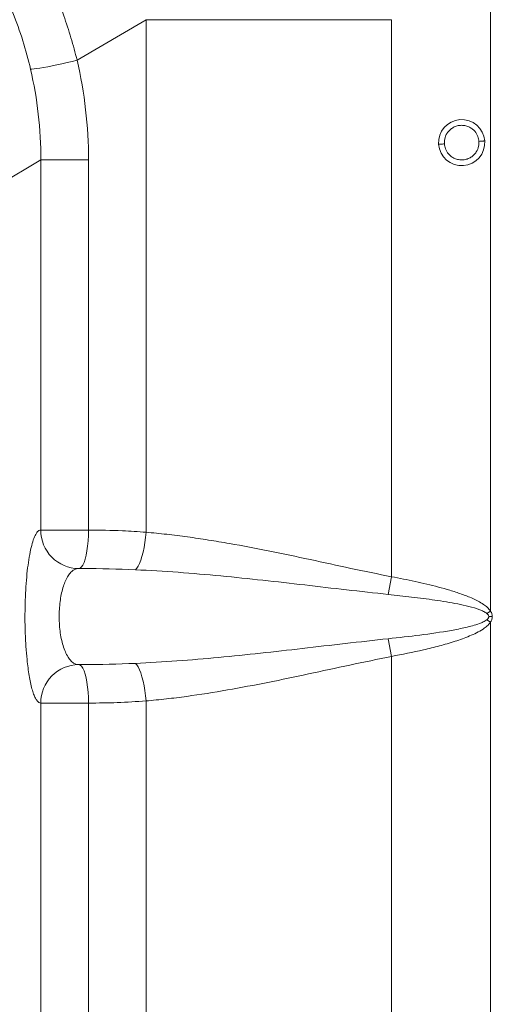
# Model space of a CAD drawing. Units: millimetres. Extents: x -693 to 1655, y -851 to 2049.
# Drawn here: x 1040 to 1286, y 197 to 710 of the extents above; entities that cross this region are included whole.
import ezdxf

# ---------------------------------------------------------------- set-up
doc = ezdxf.new("R2010")
doc.units = ezdxf.units.MM

msp = doc.modelspace()

# ---------------------------------------------------------------- linework, layer by layer
at = {"color": 7, "linetype": 'Continuous', "lineweight": 15}
for p, q in [((1284.677, 401.806), (1284.677, 790.496)), ((1105.58, 709.566), (1069.754, 688.486)), ((1105.58, 442.797), (1105.58, 709.566)), ((1233.204, 709.566), (1105.58, 709.566)), ((1233.204, 709.566), (1233.204, 419.644)), ((1050.901, 636.593), (1022.252, 619.736)), ((1050.901, 636.593), (1075.702, 636.593)), ((1050.901, 443.909), (1050.901, 636.593)), ((1075.702, 636.593), (1075.702, 443.909)), ((1050.901, 443.909), (1075.702, 443.909)), ((1070.597, 423.909), (1070.448, 423.909)), ((1072.896, 423.909), (1070.597, 423.909)), ((1231.494, 410.441), (1233.204, 419.644)), ((1282.754, 400.52), (1284.677, 401.806)), ((1282.754, 397.299), (1284.677, 396.013)), ((1284.677, 7.323), (1284.677, 396.013)), ((1231.494, 387.378), (1233.204, 378.175)), ((1233.204, 378.175), (1233.204, 88.253)), ((1070.448, 373.909), (1070.597, 373.909)), ((1070.597, 373.909), (1072.896, 373.909)), ((1050.901, 161.226), (1050.901, 353.909)), ((1050.901, 353.909), (1075.702, 353.909)), ((1075.702, 353.909), (1075.702, 161.226)), ((1105.58, 88.253), (1105.58, 355.021))]:
    msp.add_line(p, q, dxfattribs=at)
at = {"color": 7, "linetype": 'Continuous', "lineweight": 15, "flags": 128}
for points in [[(1045.585, 683.821), (1046.303, 683.828), (1047.359, 683.92), (1048.733, 684.096), (1050.399, 684.353), (1052.328, 684.686), (1054.482, 685.089), (1056.824, 685.554), (1059.309, 686.073), (1061.893, 686.636), (1064.527, 687.233), (1067.164, 687.854), (1069.754, 688.486)], [(1075.702, 443.909), (1075.65, 441.063), (1075.495, 438.275), (1075.241, 435.601), (1074.892, 433.097), (1074.455, 430.812), (1073.94, 428.794), (1073.357, 427.084), (1072.718, 425.717), (1072.035, 424.72), (1071.324, 424.113), (1070.597, 423.909)], [(1100.049, 423.295), (1100.773, 424.038), (1101.492, 425.128), (1102.192, 426.545), (1102.861, 428.263), (1103.485, 430.249), (1104.054, 432.468), (1104.556, 434.879), (1104.983, 437.435), (1105.327, 440.091), (1105.58, 442.797)], [(1283.754, 398.909), (1283.977, 398.909), (1284.201, 398.909), (1284.425, 398.909), (1284.649, 398.909), (1284.874, 398.909), (1285.098, 398.909), (1285.322, 398.909), (1285.547, 398.908)], [(1100.049, 374.524), (1100.773, 373.781), (1101.492, 372.691), (1102.192, 371.274), (1102.861, 369.556), (1103.485, 367.57), (1104.054, 365.35), (1104.556, 362.94), (1104.983, 360.384), (1105.327, 357.728), (1105.58, 355.021)], [(1070.597, 373.909), (1071.324, 373.706), (1072.035, 373.099), (1072.718, 372.102), (1073.357, 370.735), (1073.94, 369.024), (1074.455, 367.007), (1074.892, 364.722), (1075.241, 362.218), (1075.495, 359.544), (1075.65, 356.756), (1075.702, 353.909)]]:
    msp.add_lwpolyline(points, dxfattribs=at)
at = {"color": 7, "linetype": 'Continuous', "lineweight": 15}
for centre, radius, start, end in [((1269.638, 645.588), 12, 4.2409, 184.2409), ((1269.638, 645.588), 12, 184.2409, 4.2409), ((1070.736, 443.744), 19.835, 179.5232, 269.5997), ((1070.736, 354.075), 19.835, 90.4003, 180.4768)]:
    msp.add_arc(centre, radius, start, end, dxfattribs=at)
for centre, major_axis, ratio, start_param, end_param in [((862.244, 638.476), (-26.033, 219.724), 0.9642281, 4.5901251, 4.8267425), ((857.139, 638.476), (-19.688, 200.365), 0.9620416, 4.6087824, 4.8453998)]:
    msp.add_ellipse(centre, major_axis=major_axis, ratio=ratio, start_param=start_param, end_param=end_param, dxfattribs=at)
for points, knots in [([(1004.11, 800.048), (1007.665, 796.639), (1014.773, 789.819), (1024.627, 778.655), (1033.823, 766.826), (1041.631, 755.223), (1048.168, 744.119), (1053.602, 733.66), (1058.525, 722.835), (1062.885, 711.662), (1066.716, 700.184), (1068.742, 692.384), (1069.754, 688.486)], [0, 0, 0, 0, 0.1126053, 0.2252089, 0.3399206, 0.4546314, 0.5442746, 0.633984, 0.7236278, 0.8157275, 0.9078979, 1, 1, 1, 1]), ([(1045.585, 683.821), (1044.323, 688.778), (1041.792, 698.727), (1036.42, 713.339), (1030.956, 725.247), (1025.917, 734.566), (1020.982, 742.831), (1014.663, 752.177), (1006.636, 762.418), (997.901, 772.182), (991.497, 778.184), (988.296, 781.185)], [0, 0, 0, 0, 0.1338394, 0.2686103, 0.4063915, 0.4758333, 0.5452751, 0.6577879, 0.7703019, 0.8851495, 1, 1, 1, 1]), ([(1260.663, 644.922), (1260.67, 645.776), (1260.688, 647.71), (1261.73, 650.129), (1263.219, 652), (1264.818, 653.286), (1266.776, 654.216), (1268.966, 654.656), (1271.196, 654.544), (1273.27, 653.913), (1275.04, 652.877), (1276.79, 651.245), (1278.178, 649.006), (1278.48, 647.096), (1278.613, 646.253)], [0, 0, 0, 0, 0.09031842, 0.20456319, 0.27141989, 0.34393615, 0.4207855, 0.5, 0.5792145, 0.65606385, 0.72858011, 0.79543681, 0.90968158, 1, 1, 1, 1]), ([(1278.613, 646.253), (1278.606, 645.399), (1278.588, 643.466), (1277.546, 641.047), (1276.056, 639.175), (1274.458, 637.89), (1272.5, 636.959), (1270.31, 636.519), (1268.08, 636.632), (1266.006, 637.263), (1264.235, 638.299), (1262.486, 639.93), (1261.098, 642.169), (1260.796, 644.079), (1260.663, 644.922)], [0, 0, 0, 0, 0.0903184, 0.2045632, 0.2714199, 0.3439362, 0.4207855, 0.5, 0.5792145, 0.6560638, 0.7285801, 0.7954368, 0.9096816, 1, 1, 1, 1]), ([(1278.613, 646.253), (1279.037, 646.285), (1279.92, 646.35), (1280.923, 646.424), (1281.507, 646.468), (1281.573, 646.473), (1281.605, 646.475)], [0, 0, 0, 0, 0.2702613, 0.5624294, 0.7897364, 1, 1, 1, 1]), ([(1257.671, 644.7), (1257.724, 644.704), (1257.833, 644.712), (1258.643, 644.772), (1259.649, 644.847), (1260.334, 644.898), (1260.663, 644.922)], [0, 0, 0, 0, 0.2702613, 0.5624294, 0.7897364, 1, 1, 1, 1]), ([(1050.901, 353.909), (1050.579, 353.961), (1049.935, 354.063), (1048.979, 354.926), (1048.045, 356.384), (1047.148, 358.514), (1046.299, 361.224), (1045.524, 364.437), (1044.835, 368.097), (1044.233, 372.115), (1043.638, 377.162), (1043.12, 383.39), (1042.759, 390.72), (1042.629, 398.221), (1042.716, 405.63), (1043.023, 412.808), (1043.528, 419.592), (1044.226, 425.808), (1045.098, 431.369), (1046.128, 436.063), (1047.298, 439.834), (1048.575, 442.449), (1049.795, 443.793), (1050.576, 443.875), (1050.901, 443.909)], [0, 0, 0, 0, 0.0381962, 0.076482, 0.1146225, 0.1529472, 0.1914052, 0.2297239, 0.266092, 0.3025816, 0.3389431, 0.3916277, 0.444306, 0.4953466, 0.5463869, 0.5967538, 0.6471253, 0.6979459, 0.7487736, 0.8010324, 0.8532985, 0.9073438, 0.961393, 1, 1, 1, 1]), ([(1075.702, 443.909), (1081.588, 443.871), (1091.559, 443.806), (1101.506, 443.091), (1105.58, 442.797)], [0, 0, 0, 0, 0.5903204, 1, 1, 1, 1]), ([(1105.58, 442.797), (1109.172, 442.461), (1116.355, 441.789), (1127.182, 440.403), (1138.04, 438.793), (1152.265, 436.405), (1169.852, 433.04), (1190.864, 428.627), (1211.949, 423.95), (1226.119, 421.079), (1233.204, 419.644)], [0, 0, 0, 0, 0.0851387, 0.1702803, 0.2557707, 0.3412629, 0.5053414, 0.6694325, 0.8347222, 1, 1, 1, 1]), ([(1070.448, 423.909), (1070.448, 423.909), (1070.106, 423.909), (1069.21, 423.795), (1067.762, 423.121), (1066.191, 421.676), (1064.734, 419.593), (1063.467, 417.007), (1062.376, 413.911), (1061.516, 410.477), (1060.881, 406.683), (1060.503, 402.705), (1060.388, 398.55), (1060.549, 394.384), (1060.995, 390.273), (1061.721, 386.378), (1062.715, 382.806), (1063.962, 379.673), (1065.436, 377.096), (1067.051, 375.25), (1068.74, 374.152), (1069.874, 373.909), (1070.448, 373.909), (1070.448, 373.909)], [0, 0, 0, 0, 0.00000071, 0.03415571, 0.08974413, 0.14666268, 0.19958644, 0.25383343, 0.30410414, 0.35577423, 0.4045227, 0.45481147, 0.50378706, 0.55445871, 0.60545843, 0.65824677, 0.71230551, 0.76811825, 0.82647781, 0.88660496, 0.9426278, 0.99999928, 1, 1, 1, 1]), ([(1100.049, 423.295), (1090.999, 423.602), (1081.95, 423.909), (1072.896, 423.909), (1072.896, 423.909)], [0, 0, 0, 0, 0.9999978, 1, 1, 1, 1]), ([(1231.494, 410.441), (1224.255, 411.229), (1209.777, 412.805), (1188.054, 415.396), (1166.304, 417.86), (1144.379, 420.114), (1122.287, 422.063), (1107.464, 422.884), (1100.049, 423.295)], [0, 0, 0, 0, 0.1652451, 0.3304938, 0.496112, 0.661726, 0.8307616, 1, 1, 1, 1]), ([(1233.204, 419.644), (1237.282, 418.856), (1245.445, 417.281), (1255.559, 414.881), (1263.571, 412.645), (1269.535, 410.689), (1275.44, 408.447), (1279.928, 406.058), (1283.041, 403.805), (1284.126, 402.479), (1284.677, 401.806)], [0, 0, 0, 0, 0.2256848, 0.4516403, 0.5645845, 0.6775048, 0.7926089, 0.907286, 0.95297, 1, 1, 1, 1]), ([(1282.754, 400.52), (1282.182, 400.905), (1281.016, 401.689), (1277.871, 402.938), (1273.39, 404.234), (1265.612, 405.919), (1255.685, 407.545), (1243.642, 409.132), (1235.544, 410.005), (1231.494, 410.441)], [0, 0, 0, 0, 0.0393426, 0.0800083, 0.1924858, 0.3058485, 0.5345152, 0.7671966, 1, 1, 1, 1]), ([(1283.754, 398.909), (1283.735, 399.072), (1283.706, 399.326), (1283.435, 399.866), (1283.095, 400.23), (1282.793, 400.486), (1282.754, 400.52)], [0, 0, 0, 0, 0.2494822, 0.3900426, 0.9212853, 1, 1, 1, 1]), ([(1284.677, 401.806), (1284.815, 401.553), (1285.092, 401.044), (1285.361, 400.29), (1285.519, 399.572), (1285.538, 399.131), (1285.547, 398.908)], [0, 0, 0, 0, 0.2819141, 0.5681077, 0.7821267, 1, 1, 1, 1]), ([(1231.494, 387.378), (1236.979, 387.977), (1247.956, 389.177), (1261.354, 391.115), (1270.44, 392.913), (1275.285, 394.117), (1278.362, 395.086), (1280.91, 396.073), (1282.136, 396.888), (1282.754, 397.299)], [0, 0, 0, 0, 0.3153723, 0.6310633, 0.7732313, 0.8445769, 0.9161381, 0.9576849, 1, 1, 1, 1]), ([(1284.677, 396.013), (1284.122, 395.337), (1282.986, 393.953), (1280.442, 392.143), (1277.364, 390.388), (1272.502, 388.215), (1266.071, 385.917), (1258.072, 383.599), (1247.094, 380.888), (1238.765, 379.261), (1233.204, 378.175)], [0, 0, 0, 0, 0.0473165, 0.0968634, 0.1683073, 0.2398568, 0.3858107, 0.5389886, 0.6922038, 1, 1, 1, 1]), ([(1282.754, 397.299), (1282.868, 397.399), (1283.098, 397.599), (1283.36, 397.897), (1283.548, 398.177), (1283.663, 398.415), (1283.739, 398.662), (1283.749, 398.826), (1283.754, 398.909)], [0, 0, 0, 0, 0.2322419, 0.4672031, 0.6068233, 0.7488899, 0.8724136, 1, 1, 1, 1]), ([(1285.547, 398.908), (1285.531, 398.619), (1285.499, 398.032), (1285.272, 397.257), (1284.992, 396.582), (1284.782, 396.203), (1284.677, 396.013)], [0, 0, 0, 0, 0.2832035, 0.5755534, 0.7868704, 1, 1, 1, 1]), ([(1100.049, 374.524), (1107.257, 374.922), (1121.682, 375.717), (1143.359, 377.608), (1165.063, 379.825), (1186.995, 382.3), (1209.134, 384.933), (1224.039, 386.563), (1231.494, 387.378)], [0, 0, 0, 0, 0.1645039, 0.3292185, 0.4944157, 0.6597339, 0.8298163, 1, 1, 1, 1]), ([(1072.896, 373.909), (1072.896, 373.909), (1081.95, 373.909), (1090.999, 374.217), (1100.049, 374.524)], [0, 0, 0, 0, 0.0000022, 1, 1, 1, 1]), ([(1233.204, 378.175), (1225.983, 376.706), (1211.527, 373.764), (1190.13, 369.035), (1168.909, 364.586), (1147.829, 360.577), (1130.235, 357.8), (1116.138, 356.008), (1109.1, 355.35), (1105.58, 355.021)], [0, 0, 0, 0, 0.1684891, 0.3373077, 0.5019406, 0.6669142, 0.8331474, 0.916575, 1, 1, 1, 1]), ([(1105.58, 355.021), (1100.611, 354.674), (1090.663, 353.979), (1080.692, 353.933), (1075.702, 353.909)], [0, 0, 0, 0, 0.49955127, 1, 1, 1, 1])]:
    msp.add_open_spline(points, degree=3, knots=knots, dxfattribs=at)

doc.saveas('drawing.dxf')
